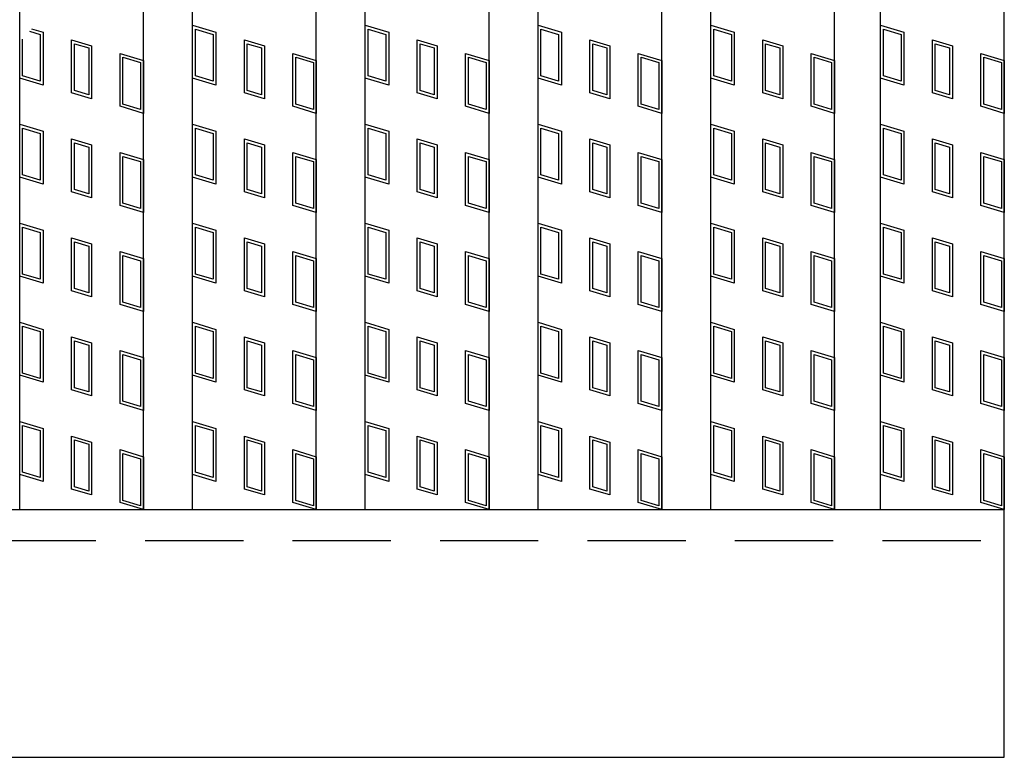
# Model space of a CAD drawing. Units: millimetres. Extents: x -182 to 173, y -128 to 105.
# Drawn here: x -58 to -42, y -7 to 5 of the extents above; entities that cross this region are included whole.
import ezdxf

# ---------------------------------------------------------------- set-up
doc = ezdxf.new("R2010")
doc.units = ezdxf.units.MM
doc.header["$LTSCALE"] = 0.25
doc.linetypes.add('DASHED2', pattern=[9.525, 6.35, -3.175])
doc.layers.add('16', color=7, linetype='Continuous')
doc.layers.add('17', color=7, linetype='Continuous')

msp = doc.modelspace()

# ---------------------------------------------------------------- linework, layer by layer
at = {"layer": '16', "color": 3, "linetype": 'Continuous', "lineweight": 25}
for p, q in [((-58.2, -3.15), (-58.2, 34.85)), ((-56.2, -3.15), (-56.2, 34.85)), ((-55.41, -3.15), (-55.41, 34.85)), ((-53.41, -3.15), (-53.41, 34.85)), ((-52.62, -3.15), (-52.62, 34.85)), ((-50.62, -3.15), (-50.62, 34.85)), ((-49.83, -3.15), (-49.83, 34.85)), ((-47.83, -3.15), (-47.83, 34.85)), ((-47.04, -3.15), (-47.04, 34.85)), ((-45.04, -3.15), (-45.04, 34.85)), ((-44.3, -3.15), (-44.3, 34.85)), ((-42.3, -3.15), (-42.3, 34.85)), ((-141.9, -3.15), (-42.3, -3.15)), ((-58.2, -3.15), (-56.2, -3.15)), ((-55.41, -3.15), (-53.41, -3.15)), ((-52.62, -3.15), (-50.62, -3.15)), ((-49.83, -3.15), (-47.83, -3.15)), ((-47.04, -3.15), (-45.04, -3.15)), ((-44.3, -3.15), (-42.3, -3.15)), ((-42.3, -7.15), (-42.3, -3.15)), ((-141.9, -7.15), (-42.3, -7.15))]:
    msp.add_line(p, q, dxfattribs=at)
at = {"layer": '16', "color": 3, "linetype": 'DASHED2', "lineweight": 25}
msp.add_line((-141.9, -3.65), (-42.3, -3.65), dxfattribs=at)
at = {"layer": '17', "color": 3, "linetype": 'Continuous', "lineweight": 25}
for p, q in [((-58.008, 4.617), (-57.82, 4.561)), ((-55.41, 4.675), (-55.03, 4.561)), ((-55.41, 3.82), (-55.41, 4.675)), ((-55.363, 4.611), (-55.078, 4.526)), ((-55.363, 3.855), (-55.363, 4.611)), ((-52.62, 4.675), (-52.24, 4.561)), ((-52.62, 3.82), (-52.62, 4.675)), ((-52.573, 4.611), (-52.288, 4.526)), ((-52.573, 3.855), (-52.573, 4.611)), ((-49.83, 4.675), (-49.45, 4.561)), ((-49.83, 3.82), (-49.83, 4.675)), ((-49.783, 4.611), (-49.498, 4.526)), ((-49.783, 3.855), (-49.783, 4.611)), ((-47.04, 4.675), (-46.66, 4.561)), ((-47.04, 3.82), (-47.04, 4.675)), ((-46.993, 4.611), (-46.708, 4.526)), ((-46.993, 3.855), (-46.993, 4.611)), ((-44.3, 4.675), (-43.92, 4.561)), ((-44.3, 3.82), (-44.3, 4.675)), ((-44.252, 4.611), (-43.967, 4.526)), ((-44.252, 3.855), (-44.252, 4.611)), ((-58.041, 4.578), (-57.868, 4.526)), ((-57.868, 4.526), (-57.868, 3.77)), ((-57.82, 4.561), (-57.82, 3.706)), ((-55.078, 4.526), (-55.078, 3.77)), ((-55.03, 4.561), (-55.03, 3.706)), ((-52.288, 4.526), (-52.288, 3.77)), ((-52.24, 4.561), (-52.24, 3.706)), ((-49.498, 4.526), (-49.498, 3.77)), ((-49.45, 4.561), (-49.45, 3.706)), ((-46.708, 4.526), (-46.708, 3.77)), ((-46.66, 4.561), (-46.66, 3.706)), ((-43.967, 4.526), (-43.967, 3.77)), ((-43.92, 4.561), (-43.92, 3.706)), ((-58.2, 3.82), (-58.2, 4.39)), ((-58.153, 3.855), (-58.153, 4.446)), ((-57.362, 4.438), (-57.039, 4.342)), ((-57.362, 3.583), (-57.362, 4.438)), ((-57.314, 4.375), (-57.086, 4.306)), ((-57.314, 3.619), (-57.314, 4.375)), ((-57.086, 4.306), (-57.086, 3.55)), ((-57.039, 4.342), (-57.039, 3.487)), ((-54.572, 4.438), (-54.249, 4.342)), ((-54.572, 3.583), (-54.572, 4.438)), ((-54.524, 4.375), (-54.296, 4.306)), ((-54.524, 3.619), (-54.524, 4.375)), ((-54.296, 4.306), (-54.296, 3.55)), ((-54.249, 4.342), (-54.249, 3.487)), ((-51.782, 4.438), (-51.459, 4.342)), ((-51.782, 3.583), (-51.782, 4.438)), ((-51.734, 4.375), (-51.506, 4.306)), ((-51.734, 3.619), (-51.734, 4.375)), ((-51.506, 4.306), (-51.506, 3.55)), ((-51.459, 4.342), (-51.459, 3.487)), ((-48.992, 4.438), (-48.669, 4.342)), ((-48.992, 3.583), (-48.992, 4.438)), ((-48.944, 4.375), (-48.716, 4.306)), ((-48.944, 3.619), (-48.944, 4.375)), ((-48.716, 4.306), (-48.716, 3.55)), ((-48.669, 4.342), (-48.669, 3.487)), ((-46.202, 4.438), (-45.879, 4.342)), ((-46.202, 3.583), (-46.202, 4.438)), ((-46.154, 4.375), (-45.926, 4.306)), ((-46.154, 3.619), (-46.154, 4.375)), ((-45.926, 4.306), (-45.926, 3.55)), ((-45.879, 4.342), (-45.879, 3.487)), ((-43.461, 4.438), (-43.138, 4.342)), ((-43.461, 3.583), (-43.461, 4.438)), ((-43.414, 4.375), (-43.186, 4.306)), ((-43.414, 3.619), (-43.414, 4.375)), ((-43.186, 4.306), (-43.186, 3.55)), ((-43.138, 4.342), (-43.138, 3.487)), ((-56.58, 3.364), (-56.58, 4.219)), ((-56.58, 4.219), (-56.2, 4.105)), ((-56.533, 3.399), (-56.533, 4.155)), ((-56.533, 4.155), (-56.248, 4.07)), ((-53.79, 3.364), (-53.79, 4.219)), ((-53.79, 4.219), (-53.41, 4.105)), ((-53.743, 3.399), (-53.743, 4.155)), ((-53.743, 4.155), (-53.458, 4.07)), ((-51, 4.219), (-50.62, 4.105)), ((-51, 3.364), (-51, 4.219)), ((-50.953, 4.155), (-50.668, 4.07)), ((-50.953, 3.399), (-50.953, 4.155)), ((-48.21, 4.219), (-47.83, 4.105)), ((-48.21, 3.364), (-48.21, 4.219)), ((-48.163, 4.155), (-47.878, 4.07)), ((-48.163, 3.399), (-48.163, 4.155)), ((-45.42, 4.219), (-45.04, 4.105)), ((-45.42, 3.364), (-45.42, 4.219)), ((-45.373, 4.155), (-45.088, 4.07)), ((-45.373, 3.399), (-45.373, 4.155)), ((-42.68, 4.219), (-42.3, 4.105)), ((-42.68, 3.364), (-42.68, 4.219)), ((-42.632, 4.155), (-42.347, 4.07)), ((-42.632, 3.399), (-42.632, 4.155)), ((-56.248, 4.07), (-56.248, 3.314)), ((-56.2, 4.105), (-56.2, 3.25)), ((-53.458, 4.07), (-53.458, 3.314)), ((-53.41, 4.105), (-53.41, 3.25)), ((-50.668, 4.07), (-50.668, 3.314)), ((-50.62, 4.105), (-50.62, 3.25)), ((-47.878, 4.07), (-47.878, 3.314)), ((-47.83, 4.105), (-47.83, 3.25)), ((-45.088, 4.07), (-45.088, 3.314)), ((-45.04, 4.105), (-45.04, 3.25)), ((-42.347, 4.07), (-42.347, 3.314)), ((-42.3, 4.105), (-42.3, 3.25)), ((-57.82, 3.706), (-58.2, 3.82)), ((-57.868, 3.77), (-58.153, 3.855)), ((-55.03, 3.706), (-55.41, 3.82)), ((-55.078, 3.77), (-55.363, 3.855)), ((-52.24, 3.706), (-52.62, 3.82)), ((-52.288, 3.77), (-52.573, 3.855)), ((-49.45, 3.706), (-49.83, 3.82)), ((-49.498, 3.77), (-49.783, 3.855)), ((-46.66, 3.706), (-47.04, 3.82)), ((-46.708, 3.77), (-46.993, 3.855)), ((-43.92, 3.706), (-44.3, 3.82)), ((-43.967, 3.77), (-44.252, 3.855)), ((-57.039, 3.487), (-57.362, 3.583)), ((-57.086, 3.55), (-57.314, 3.619)), ((-54.249, 3.487), (-54.572, 3.583)), ((-54.296, 3.55), (-54.524, 3.619)), ((-51.459, 3.487), (-51.782, 3.583)), ((-51.506, 3.55), (-51.734, 3.619)), ((-48.669, 3.487), (-48.992, 3.583)), ((-48.716, 3.55), (-48.944, 3.619)), ((-45.879, 3.487), (-46.202, 3.583)), ((-45.926, 3.55), (-46.154, 3.619)), ((-43.138, 3.487), (-43.461, 3.583)), ((-43.186, 3.55), (-43.414, 3.619)), ((-56.2, 3.25), (-56.58, 3.364)), ((-56.248, 3.314), (-56.533, 3.399)), ((-53.41, 3.25), (-53.79, 3.364)), ((-53.458, 3.314), (-53.743, 3.399)), ((-50.62, 3.25), (-51, 3.364)), ((-50.668, 3.314), (-50.953, 3.399)), ((-47.83, 3.25), (-48.21, 3.364)), ((-47.878, 3.314), (-48.163, 3.399)), ((-45.04, 3.25), (-45.42, 3.364)), ((-45.088, 3.314), (-45.373, 3.399)), ((-42.3, 3.25), (-42.68, 3.364)), ((-42.347, 3.314), (-42.632, 3.399)), ((-58.2, 3.075), (-57.82, 2.961)), ((-58.2, 2.22), (-58.2, 3.075)), ((-55.41, 3.075), (-55.03, 2.961)), ((-55.41, 2.22), (-55.41, 3.075)), ((-52.62, 3.075), (-52.24, 2.961)), ((-52.62, 2.22), (-52.62, 3.075)), ((-49.83, 3.075), (-49.45, 2.961)), ((-49.83, 2.22), (-49.83, 3.075)), ((-47.04, 3.075), (-46.66, 2.961)), ((-47.04, 2.22), (-47.04, 3.075)), ((-44.3, 3.075), (-43.92, 2.961)), ((-44.3, 2.22), (-44.3, 3.075)), ((-58.153, 3.011), (-57.868, 2.926)), ((-58.153, 2.255), (-58.153, 3.011)), ((-57.868, 2.926), (-57.868, 2.17)), ((-57.82, 2.961), (-57.82, 2.106)), ((-55.363, 3.011), (-55.078, 2.926)), ((-55.363, 2.255), (-55.363, 3.011)), ((-55.078, 2.926), (-55.078, 2.17)), ((-55.03, 2.961), (-55.03, 2.106)), ((-52.573, 3.011), (-52.288, 2.926)), ((-52.573, 2.255), (-52.573, 3.011)), ((-52.288, 2.926), (-52.288, 2.17)), ((-52.24, 2.961), (-52.24, 2.106)), ((-49.783, 3.011), (-49.498, 2.926)), ((-49.783, 2.255), (-49.783, 3.011)), ((-49.498, 2.926), (-49.498, 2.17)), ((-49.45, 2.961), (-49.45, 2.106)), ((-46.993, 3.011), (-46.708, 2.926)), ((-46.993, 2.255), (-46.993, 3.011)), ((-46.708, 2.926), (-46.708, 2.17)), ((-46.66, 2.961), (-46.66, 2.106)), ((-44.252, 3.011), (-43.967, 2.926)), ((-44.252, 2.255), (-44.252, 3.011)), ((-43.967, 2.926), (-43.967, 2.17)), ((-43.92, 2.961), (-43.92, 2.106)), ((-57.362, 2.838), (-57.039, 2.742)), ((-57.362, 1.983), (-57.362, 2.838)), ((-57.314, 2.775), (-57.086, 2.706)), ((-57.314, 2.019), (-57.314, 2.775)), ((-57.086, 2.706), (-57.086, 1.95)), ((-57.039, 2.742), (-57.039, 1.887)), ((-54.572, 2.838), (-54.249, 2.742)), ((-54.572, 1.983), (-54.572, 2.838)), ((-54.524, 2.775), (-54.296, 2.706)), ((-54.524, 2.019), (-54.524, 2.775)), ((-54.296, 2.706), (-54.296, 1.95)), ((-54.249, 2.742), (-54.249, 1.887)), ((-51.782, 2.838), (-51.459, 2.742)), ((-51.782, 1.983), (-51.782, 2.838)), ((-51.734, 2.775), (-51.506, 2.706)), ((-51.734, 2.019), (-51.734, 2.775)), ((-51.506, 2.706), (-51.506, 1.95)), ((-51.459, 2.742), (-51.459, 1.887)), ((-48.992, 2.838), (-48.669, 2.742)), ((-48.992, 1.983), (-48.992, 2.838)), ((-48.944, 2.775), (-48.716, 2.706)), ((-48.944, 2.019), (-48.944, 2.775)), ((-48.716, 2.706), (-48.716, 1.95)), ((-48.669, 2.742), (-48.669, 1.887)), ((-46.202, 2.838), (-45.879, 2.742)), ((-46.202, 1.983), (-46.202, 2.838)), ((-46.154, 2.775), (-45.926, 2.706)), ((-46.154, 2.019), (-46.154, 2.775)), ((-45.926, 2.706), (-45.926, 1.95)), ((-45.879, 2.742), (-45.879, 1.887)), ((-43.461, 2.838), (-43.138, 2.742)), ((-43.461, 1.983), (-43.461, 2.838)), ((-43.414, 2.775), (-43.186, 2.706)), ((-43.414, 2.019), (-43.414, 2.775)), ((-43.186, 2.706), (-43.186, 1.95)), ((-43.138, 2.742), (-43.138, 1.887)), ((-56.58, 1.764), (-56.58, 2.619)), ((-56.58, 2.619), (-56.2, 2.505)), ((-56.533, 1.799), (-56.533, 2.555)), ((-56.533, 2.555), (-56.248, 2.47)), ((-53.79, 1.764), (-53.79, 2.619)), ((-53.79, 2.619), (-53.41, 2.505)), ((-53.743, 1.799), (-53.743, 2.555)), ((-53.743, 2.555), (-53.458, 2.47)), ((-51, 2.619), (-50.62, 2.505)), ((-51, 1.764), (-51, 2.619)), ((-50.953, 2.555), (-50.668, 2.47)), ((-50.953, 1.799), (-50.953, 2.555)), ((-48.21, 2.619), (-47.83, 2.505)), ((-48.21, 1.764), (-48.21, 2.619)), ((-48.163, 2.555), (-47.878, 2.47)), ((-48.163, 1.799), (-48.163, 2.555)), ((-45.42, 2.619), (-45.04, 2.505)), ((-45.42, 1.764), (-45.42, 2.619)), ((-45.373, 2.555), (-45.088, 2.47)), ((-45.373, 1.799), (-45.373, 2.555)), ((-42.68, 2.619), (-42.3, 2.505)), ((-42.68, 1.764), (-42.68, 2.619)), ((-42.632, 2.555), (-42.347, 2.47)), ((-42.632, 1.799), (-42.632, 2.555)), ((-56.248, 2.47), (-56.248, 1.714)), ((-56.2, 2.505), (-56.2, 1.65)), ((-53.458, 2.47), (-53.458, 1.714)), ((-53.41, 2.505), (-53.41, 1.65)), ((-50.668, 2.47), (-50.668, 1.714)), ((-50.62, 2.505), (-50.62, 1.65)), ((-47.878, 2.47), (-47.878, 1.714)), ((-47.83, 2.505), (-47.83, 1.65)), ((-45.088, 2.47), (-45.088, 1.714)), ((-45.04, 2.505), (-45.04, 1.65)), ((-42.347, 2.47), (-42.347, 1.714)), ((-42.3, 2.505), (-42.3, 1.65)), ((-57.868, 2.17), (-58.153, 2.255)), ((-55.078, 2.17), (-55.363, 2.255)), ((-52.288, 2.17), (-52.573, 2.255)), ((-49.498, 2.17), (-49.783, 2.255)), ((-46.708, 2.17), (-46.993, 2.255)), ((-43.967, 2.17), (-44.252, 2.255)), ((-57.82, 2.106), (-58.2, 2.22)), ((-55.03, 2.106), (-55.41, 2.22)), ((-52.24, 2.106), (-52.62, 2.22)), ((-49.45, 2.106), (-49.83, 2.22)), ((-46.66, 2.106), (-47.04, 2.22)), ((-43.92, 2.106), (-44.3, 2.22)), ((-57.039, 1.887), (-57.362, 1.983)), ((-57.086, 1.95), (-57.314, 2.019)), ((-54.249, 1.887), (-54.572, 1.983)), ((-54.296, 1.95), (-54.524, 2.019)), ((-51.459, 1.887), (-51.782, 1.983)), ((-51.506, 1.95), (-51.734, 2.019)), ((-48.669, 1.887), (-48.992, 1.983)), ((-48.716, 1.95), (-48.944, 2.019)), ((-45.879, 1.887), (-46.202, 1.983)), ((-45.926, 1.95), (-46.154, 2.019)), ((-43.138, 1.887), (-43.461, 1.983)), ((-43.186, 1.95), (-43.414, 2.019)), ((-56.2, 1.65), (-56.58, 1.764)), ((-56.248, 1.714), (-56.533, 1.799)), ((-53.41, 1.65), (-53.79, 1.764)), ((-53.458, 1.714), (-53.743, 1.799)), ((-50.62, 1.65), (-51, 1.764)), ((-50.668, 1.714), (-50.953, 1.799)), ((-47.83, 1.65), (-48.21, 1.764)), ((-47.878, 1.714), (-48.163, 1.799)), ((-45.04, 1.65), (-45.42, 1.764)), ((-45.088, 1.714), (-45.373, 1.799)), ((-42.3, 1.65), (-42.68, 1.764)), ((-42.347, 1.714), (-42.632, 1.799)), ((-58.2, 1.475), (-57.82, 1.361)), ((-58.2, 0.62), (-58.2, 1.475)), ((-55.41, 1.475), (-55.03, 1.361)), ((-55.41, 0.62), (-55.41, 1.475)), ((-52.62, 1.475), (-52.24, 1.361)), ((-52.62, 0.62), (-52.62, 1.475)), ((-49.83, 1.475), (-49.45, 1.361)), ((-49.83, 0.62), (-49.83, 1.475)), ((-47.04, 1.475), (-46.66, 1.361)), ((-47.04, 0.62), (-47.04, 1.475)), ((-44.3, 1.475), (-43.92, 1.361)), ((-44.3, 0.62), (-44.3, 1.475)), ((-58.153, 1.411), (-57.868, 1.326)), ((-58.153, 0.655), (-58.153, 1.411)), ((-57.868, 1.326), (-57.868, 0.57)), ((-57.82, 1.361), (-57.82, 0.506)), ((-55.363, 1.411), (-55.078, 1.326)), ((-55.363, 0.655), (-55.363, 1.411)), ((-55.078, 1.326), (-55.078, 0.57)), ((-55.03, 1.361), (-55.03, 0.506)), ((-52.573, 1.411), (-52.288, 1.326)), ((-52.573, 0.655), (-52.573, 1.411)), ((-52.288, 1.326), (-52.288, 0.57)), ((-52.24, 1.361), (-52.24, 0.506)), ((-49.783, 1.411), (-49.498, 1.326)), ((-49.783, 0.655), (-49.783, 1.411)), ((-49.498, 1.326), (-49.498, 0.57)), ((-49.45, 1.361), (-49.45, 0.506)), ((-46.993, 1.411), (-46.708, 1.326)), ((-46.993, 0.655), (-46.993, 1.411)), ((-46.708, 1.326), (-46.708, 0.57)), ((-46.66, 1.361), (-46.66, 0.506)), ((-44.252, 1.411), (-43.967, 1.326)), ((-44.252, 0.655), (-44.252, 1.411)), ((-43.967, 1.326), (-43.967, 0.57)), ((-43.92, 1.361), (-43.92, 0.506)), ((-57.362, 1.238), (-57.039, 1.142)), ((-57.362, 0.383), (-57.362, 1.238)), ((-57.314, 1.175), (-57.086, 1.106)), ((-57.314, 0.419), (-57.314, 1.175)), ((-57.039, 1.142), (-57.039, 0.287)), ((-54.572, 1.238), (-54.249, 1.142)), ((-54.572, 0.383), (-54.572, 1.238)), ((-54.524, 1.175), (-54.296, 1.106)), ((-54.524, 0.419), (-54.524, 1.175)), ((-54.249, 1.142), (-54.249, 0.287)), ((-51.782, 1.238), (-51.459, 1.142)), ((-51.782, 0.383), (-51.782, 1.238)), ((-51.734, 1.175), (-51.506, 1.106)), ((-51.734, 0.419), (-51.734, 1.175)), ((-51.459, 1.142), (-51.459, 0.287)), ((-48.992, 1.238), (-48.669, 1.142)), ((-48.992, 0.383), (-48.992, 1.238)), ((-48.944, 1.175), (-48.716, 1.106)), ((-48.944, 0.419), (-48.944, 1.175)), ((-48.669, 1.142), (-48.669, 0.287)), ((-46.202, 1.238), (-45.879, 1.142)), ((-46.202, 0.383), (-46.202, 1.238)), ((-46.154, 1.175), (-45.926, 1.106)), ((-46.154, 0.419), (-46.154, 1.175)), ((-45.879, 1.142), (-45.879, 0.287)), ((-43.461, 1.238), (-43.138, 1.142)), ((-43.461, 0.383), (-43.461, 1.238)), ((-43.414, 1.175), (-43.186, 1.106)), ((-43.414, 0.419), (-43.414, 1.175)), ((-43.138, 1.142), (-43.138, 0.287)), ((-57.086, 1.106), (-57.086, 0.35)), ((-56.58, 0.164), (-56.58, 1.019)), ((-56.58, 1.019), (-56.2, 0.905)), ((-56.533, 0.199), (-56.533, 0.955)), ((-56.533, 0.955), (-56.248, 0.87)), ((-54.296, 1.106), (-54.296, 0.35)), ((-53.79, 0.164), (-53.79, 1.019)), ((-53.79, 1.019), (-53.41, 0.905)), ((-53.743, 0.199), (-53.743, 0.955)), ((-53.743, 0.955), (-53.458, 0.87)), ((-51.506, 1.106), (-51.506, 0.35)), ((-51, 1.019), (-50.62, 0.905)), ((-51, 0.164), (-51, 1.019)), ((-50.953, 0.955), (-50.668, 0.87)), ((-50.953, 0.199), (-50.953, 0.955)), ((-48.716, 1.106), (-48.716, 0.35)), ((-48.21, 1.019), (-47.83, 0.905)), ((-48.21, 0.164), (-48.21, 1.019)), ((-48.163, 0.955), (-47.878, 0.87)), ((-48.163, 0.199), (-48.163, 0.955)), ((-45.926, 1.106), (-45.926, 0.35)), ((-45.42, 1.019), (-45.04, 0.905)), ((-45.42, 0.164), (-45.42, 1.019)), ((-45.373, 0.955), (-45.088, 0.87)), ((-45.373, 0.199), (-45.373, 0.955)), ((-43.186, 1.106), (-43.186, 0.35)), ((-42.68, 1.019), (-42.3, 0.905)), ((-42.68, 0.164), (-42.68, 1.019)), ((-42.632, 0.955), (-42.347, 0.87)), ((-42.632, 0.199), (-42.632, 0.955)), ((-56.248, 0.87), (-56.248, 0.114)), ((-56.2, 0.905), (-56.2, 0.05)), ((-53.458, 0.87), (-53.458, 0.114)), ((-53.41, 0.905), (-53.41, 0.05)), ((-50.668, 0.87), (-50.668, 0.114)), ((-50.62, 0.905), (-50.62, 0.05)), ((-47.878, 0.87), (-47.878, 0.114)), ((-47.83, 0.905), (-47.83, 0.05)), ((-45.088, 0.87), (-45.088, 0.114)), ((-45.04, 0.905), (-45.04, 0.05)), ((-42.347, 0.87), (-42.347, 0.114)), ((-42.3, 0.905), (-42.3, 0.05)), ((-57.868, 0.57), (-58.153, 0.655)), ((-55.078, 0.57), (-55.363, 0.655)), ((-52.288, 0.57), (-52.573, 0.655)), ((-49.498, 0.57), (-49.783, 0.655)), ((-46.708, 0.57), (-46.993, 0.655)), ((-43.967, 0.57), (-44.252, 0.655)), ((-57.82, 0.506), (-58.2, 0.62)), ((-55.03, 0.506), (-55.41, 0.62)), ((-52.24, 0.506), (-52.62, 0.62)), ((-49.45, 0.506), (-49.83, 0.62)), ((-46.66, 0.506), (-47.04, 0.62)), ((-43.92, 0.506), (-44.3, 0.62)), ((-57.039, 0.287), (-57.362, 0.383)), ((-57.086, 0.35), (-57.314, 0.419)), ((-54.249, 0.287), (-54.572, 0.383)), ((-54.296, 0.35), (-54.524, 0.419)), ((-51.459, 0.287), (-51.782, 0.383)), ((-51.506, 0.35), (-51.734, 0.419)), ((-48.669, 0.287), (-48.992, 0.383)), ((-48.716, 0.35), (-48.944, 0.419)), ((-45.879, 0.287), (-46.202, 0.383)), ((-45.926, 0.35), (-46.154, 0.419)), ((-43.138, 0.287), (-43.461, 0.383)), ((-43.186, 0.35), (-43.414, 0.419)), ((-56.2, 0.05), (-56.58, 0.164)), ((-56.248, 0.114), (-56.533, 0.199)), ((-53.41, 0.05), (-53.79, 0.164)), ((-53.458, 0.114), (-53.743, 0.199)), ((-50.62, 0.05), (-51, 0.164)), ((-50.668, 0.114), (-50.953, 0.199)), ((-47.83, 0.05), (-48.21, 0.164)), ((-47.878, 0.114), (-48.163, 0.199)), ((-45.04, 0.05), (-45.42, 0.164)), ((-45.088, 0.114), (-45.373, 0.199)), ((-42.3, 0.05), (-42.68, 0.164)), ((-42.347, 0.114), (-42.632, 0.199)), ((-58.2, -0.125), (-57.82, -0.239)), ((-58.2, -0.98), (-58.2, -0.125)), ((-55.41, -0.125), (-55.03, -0.239)), ((-55.41, -0.98), (-55.41, -0.125)), ((-52.62, -0.125), (-52.24, -0.239)), ((-52.62, -0.98), (-52.62, -0.125)), ((-49.83, -0.125), (-49.45, -0.239)), ((-49.83, -0.98), (-49.83, -0.125)), ((-47.04, -0.125), (-46.66, -0.239)), ((-47.04, -0.98), (-47.04, -0.125)), ((-44.3, -0.125), (-43.92, -0.239)), ((-44.3, -0.98), (-44.3, -0.125)), ((-58.153, -0.189), (-57.868, -0.274)), ((-58.153, -0.945), (-58.153, -0.189)), ((-57.868, -0.274), (-57.868, -1.03)), ((-57.82, -0.239), (-57.82, -1.094)), ((-55.363, -0.189), (-55.078, -0.274)), ((-55.363, -0.945), (-55.363, -0.189)), ((-55.078, -0.274), (-55.078, -1.03)), ((-55.03, -0.239), (-55.03, -1.094)), ((-52.573, -0.189), (-52.288, -0.274)), ((-52.573, -0.945), (-52.573, -0.189)), ((-52.288, -0.274), (-52.288, -1.03)), ((-52.24, -0.239), (-52.24, -1.094)), ((-49.783, -0.189), (-49.498, -0.274)), ((-49.783, -0.945), (-49.783, -0.189)), ((-49.498, -0.274), (-49.498, -1.03)), ((-49.45, -0.239), (-49.45, -1.094)), ((-46.993, -0.189), (-46.708, -0.274)), ((-46.993, -0.945), (-46.993, -0.189)), ((-46.708, -0.274), (-46.708, -1.03)), ((-46.66, -0.239), (-46.66, -1.094)), ((-44.252, -0.189), (-43.967, -0.274)), ((-44.252, -0.945), (-44.252, -0.189)), ((-43.967, -0.274), (-43.967, -1.03)), ((-43.92, -0.239), (-43.92, -1.094)), ((-57.362, -0.362), (-57.039, -0.458)), ((-57.362, -1.217), (-57.362, -0.362)), ((-57.314, -0.425), (-57.086, -0.494)), ((-57.314, -1.181), (-57.314, -0.425)), ((-57.039, -0.458), (-57.039, -1.313)), ((-54.572, -0.362), (-54.249, -0.458)), ((-54.572, -1.217), (-54.572, -0.362)), ((-54.524, -0.425), (-54.296, -0.494)), ((-54.524, -1.181), (-54.524, -0.425)), ((-54.249, -0.458), (-54.249, -1.313)), ((-51.782, -0.362), (-51.459, -0.458)), ((-51.782, -1.217), (-51.782, -0.362)), ((-51.734, -0.425), (-51.506, -0.494)), ((-51.734, -1.181), (-51.734, -0.425)), ((-51.459, -0.458), (-51.459, -1.313)), ((-48.992, -0.362), (-48.669, -0.458)), ((-48.992, -1.217), (-48.992, -0.362)), ((-48.944, -0.425), (-48.716, -0.494)), ((-48.944, -1.181), (-48.944, -0.425)), ((-48.669, -0.458), (-48.669, -1.313)), ((-46.202, -0.362), (-45.879, -0.458)), ((-46.202, -1.217), (-46.202, -0.362)), ((-46.154, -0.425), (-45.926, -0.494)), ((-46.154, -1.181), (-46.154, -0.425)), ((-45.879, -0.458), (-45.879, -1.313)), ((-43.461, -0.362), (-43.138, -0.458)), ((-43.461, -1.217), (-43.461, -0.362)), ((-43.414, -0.425), (-43.186, -0.494)), ((-43.414, -1.181), (-43.414, -0.425)), ((-43.138, -0.458), (-43.138, -1.313)), ((-57.086, -0.494), (-57.086, -1.25)), ((-56.58, -1.436), (-56.58, -0.581)), ((-56.58, -0.581), (-56.2, -0.695)), ((-54.296, -0.494), (-54.296, -1.25)), ((-53.79, -1.436), (-53.79, -0.581)), ((-53.79, -0.581), (-53.41, -0.695)), ((-51.506, -0.494), (-51.506, -1.25)), ((-51, -0.581), (-50.62, -0.695)), ((-51, -1.436), (-51, -0.581)), ((-48.716, -0.494), (-48.716, -1.25)), ((-48.21, -0.581), (-47.83, -0.695)), ((-48.21, -1.436), (-48.21, -0.581)), ((-45.926, -0.494), (-45.926, -1.25)), ((-45.42, -0.581), (-45.04, -0.695)), ((-45.42, -1.436), (-45.42, -0.581)), ((-43.186, -0.494), (-43.186, -1.25)), ((-42.68, -0.581), (-42.3, -0.695)), ((-42.68, -1.436), (-42.68, -0.581)), ((-56.533, -1.401), (-56.533, -0.645)), ((-56.533, -0.645), (-56.248, -0.73)), ((-56.248, -0.73), (-56.248, -1.486)), ((-56.2, -0.695), (-56.2, -1.55)), ((-53.743, -1.401), (-53.743, -0.645)), ((-53.743, -0.645), (-53.458, -0.73)), ((-53.458, -0.73), (-53.458, -1.486)), ((-53.41, -0.695), (-53.41, -1.55)), ((-50.953, -0.645), (-50.668, -0.73)), ((-50.953, -1.401), (-50.953, -0.645)), ((-50.668, -0.73), (-50.668, -1.486)), ((-50.62, -0.695), (-50.62, -1.55)), ((-48.163, -0.645), (-47.878, -0.73)), ((-48.163, -1.401), (-48.163, -0.645)), ((-47.878, -0.73), (-47.878, -1.486)), ((-47.83, -0.695), (-47.83, -1.55)), ((-45.373, -0.645), (-45.088, -0.73)), ((-45.373, -1.401), (-45.373, -0.645)), ((-45.088, -0.73), (-45.088, -1.486)), ((-45.04, -0.695), (-45.04, -1.55)), ((-42.632, -0.645), (-42.347, -0.73)), ((-42.632, -1.401), (-42.632, -0.645)), ((-42.347, -0.73), (-42.347, -1.486)), ((-42.3, -0.695), (-42.3, -1.55)), ((-57.868, -1.03), (-58.153, -0.945)), ((-55.078, -1.03), (-55.363, -0.945)), ((-52.288, -1.03), (-52.573, -0.945)), ((-49.498, -1.03), (-49.783, -0.945)), ((-46.708, -1.03), (-46.993, -0.945)), ((-43.967, -1.03), (-44.252, -0.945)), ((-57.82, -1.094), (-58.2, -0.98)), ((-55.03, -1.094), (-55.41, -0.98)), ((-52.24, -1.094), (-52.62, -0.98)), ((-49.45, -1.094), (-49.83, -0.98)), ((-46.66, -1.094), (-47.04, -0.98)), ((-43.92, -1.094), (-44.3, -0.98)), ((-57.039, -1.313), (-57.362, -1.217)), ((-57.086, -1.25), (-57.314, -1.181)), ((-54.249, -1.313), (-54.572, -1.217)), ((-54.296, -1.25), (-54.524, -1.181)), ((-51.459, -1.313), (-51.782, -1.217)), ((-51.506, -1.25), (-51.734, -1.181)), ((-48.669, -1.313), (-48.992, -1.217)), ((-48.716, -1.25), (-48.944, -1.181)), ((-45.879, -1.313), (-46.202, -1.217)), ((-45.926, -1.25), (-46.154, -1.181)), ((-43.138, -1.313), (-43.461, -1.217)), ((-43.186, -1.25), (-43.414, -1.181)), ((-56.248, -1.486), (-56.533, -1.401)), ((-53.458, -1.486), (-53.743, -1.401)), ((-50.668, -1.486), (-50.953, -1.401)), ((-47.878, -1.486), (-48.163, -1.401)), ((-45.088, -1.486), (-45.373, -1.401)), ((-42.347, -1.486), (-42.632, -1.401)), ((-56.2, -1.55), (-56.58, -1.436)), ((-53.41, -1.55), (-53.79, -1.436)), ((-50.62, -1.55), (-51, -1.436)), ((-47.83, -1.55), (-48.21, -1.436)), ((-45.04, -1.55), (-45.42, -1.436)), ((-42.3, -1.55), (-42.68, -1.436)), ((-58.2, -1.725), (-57.82, -1.839)), ((-58.2, -2.58), (-58.2, -1.725)), ((-55.41, -1.725), (-55.03, -1.839)), ((-55.41, -2.58), (-55.41, -1.725)), ((-52.62, -1.725), (-52.24, -1.839)), ((-52.62, -2.58), (-52.62, -1.725)), ((-49.83, -1.725), (-49.45, -1.839)), ((-49.83, -2.58), (-49.83, -1.725)), ((-47.04, -1.725), (-46.66, -1.839)), ((-47.04, -2.58), (-47.04, -1.725)), ((-44.3, -1.725), (-43.92, -1.839)), ((-44.3, -2.58), (-44.3, -1.725)), ((-58.153, -1.789), (-57.868, -1.874)), ((-58.153, -2.545), (-58.153, -1.789)), ((-57.868, -1.874), (-57.868, -2.63)), ((-57.82, -1.839), (-57.82, -2.694)), ((-55.363, -1.789), (-55.078, -1.874)), ((-55.363, -2.545), (-55.363, -1.789)), ((-55.078, -1.874), (-55.078, -2.63)), ((-55.03, -1.839), (-55.03, -2.694)), ((-52.573, -1.789), (-52.288, -1.874)), ((-52.573, -2.545), (-52.573, -1.789)), ((-52.288, -1.874), (-52.288, -2.63)), ((-52.24, -1.839), (-52.24, -2.694)), ((-49.783, -1.789), (-49.498, -1.874)), ((-49.783, -2.545), (-49.783, -1.789)), ((-49.498, -1.874), (-49.498, -2.63)), ((-49.45, -1.839), (-49.45, -2.694)), ((-46.993, -1.789), (-46.708, -1.874)), ((-46.993, -2.545), (-46.993, -1.789)), ((-46.708, -1.874), (-46.708, -2.63)), ((-46.66, -1.839), (-46.66, -2.694)), ((-44.252, -1.789), (-43.967, -1.874)), ((-44.252, -2.545), (-44.252, -1.789)), ((-43.967, -1.874), (-43.967, -2.63)), ((-43.92, -1.839), (-43.92, -2.694)), ((-57.362, -1.962), (-57.039, -2.058)), ((-57.362, -2.817), (-57.362, -1.962)), ((-57.314, -2.025), (-57.086, -2.094)), ((-57.314, -2.781), (-57.314, -2.025)), ((-57.039, -2.058), (-57.039, -2.913)), ((-54.572, -1.962), (-54.249, -2.058)), ((-54.572, -2.817), (-54.572, -1.962)), ((-54.524, -2.025), (-54.296, -2.094)), ((-54.524, -2.781), (-54.524, -2.025)), ((-54.249, -2.058), (-54.249, -2.913)), ((-51.782, -1.962), (-51.459, -2.058)), ((-51.782, -2.817), (-51.782, -1.962)), ((-51.734, -2.025), (-51.506, -2.094)), ((-51.734, -2.781), (-51.734, -2.025)), ((-51.459, -2.058), (-51.459, -2.913)), ((-48.992, -1.962), (-48.669, -2.058)), ((-48.992, -2.817), (-48.992, -1.962)), ((-48.944, -2.025), (-48.716, -2.094)), ((-48.944, -2.781), (-48.944, -2.025)), ((-48.669, -2.058), (-48.669, -2.913)), ((-46.202, -1.962), (-45.879, -2.058)), ((-46.202, -2.817), (-46.202, -1.962)), ((-46.154, -2.025), (-45.926, -2.094)), ((-46.154, -2.781), (-46.154, -2.025)), ((-45.879, -2.058), (-45.879, -2.913)), ((-43.461, -1.962), (-43.138, -2.058)), ((-43.461, -2.817), (-43.461, -1.962)), ((-43.414, -2.025), (-43.186, -2.094)), ((-43.414, -2.781), (-43.414, -2.025)), ((-43.138, -2.058), (-43.138, -2.913)), ((-57.086, -2.094), (-57.086, -2.85)), ((-56.58, -3.036), (-56.58, -2.181)), ((-56.58, -2.181), (-56.2, -2.295)), ((-54.296, -2.094), (-54.296, -2.85)), ((-53.79, -3.036), (-53.79, -2.181)), ((-53.79, -2.181), (-53.41, -2.295)), ((-51.506, -2.094), (-51.506, -2.85)), ((-51, -2.181), (-50.62, -2.295)), ((-51, -3.036), (-51, -2.181)), ((-48.716, -2.094), (-48.716, -2.85)), ((-48.21, -2.181), (-47.83, -2.295)), ((-48.21, -3.036), (-48.21, -2.181)), ((-45.926, -2.094), (-45.926, -2.85)), ((-45.42, -2.181), (-45.04, -2.295)), ((-45.42, -3.036), (-45.42, -2.181)), ((-43.186, -2.094), (-43.186, -2.85)), ((-42.68, -2.181), (-42.3, -2.295)), ((-42.68, -3.036), (-42.68, -2.181)), ((-56.533, -3.001), (-56.533, -2.245)), ((-56.533, -2.245), (-56.248, -2.33)), ((-56.248, -2.33), (-56.248, -3.086)), ((-56.2, -2.295), (-56.2, -3.15)), ((-53.743, -3.001), (-53.743, -2.245)), ((-53.743, -2.245), (-53.458, -2.33)), ((-53.458, -2.33), (-53.458, -3.086)), ((-53.41, -2.295), (-53.41, -3.15)), ((-50.953, -2.245), (-50.668, -2.33)), ((-50.953, -3.001), (-50.953, -2.245)), ((-50.668, -2.33), (-50.668, -3.086)), ((-50.62, -2.295), (-50.62, -3.15)), ((-48.163, -2.245), (-47.878, -2.33)), ((-48.163, -3.001), (-48.163, -2.245)), ((-47.878, -2.33), (-47.878, -3.086)), ((-47.83, -2.295), (-47.83, -3.15)), ((-45.373, -2.245), (-45.088, -2.33)), ((-45.373, -3.001), (-45.373, -2.245)), ((-45.088, -2.33), (-45.088, -3.086)), ((-45.04, -2.295), (-45.04, -3.15)), ((-42.632, -2.245), (-42.347, -2.33)), ((-42.632, -3.001), (-42.632, -2.245)), ((-42.347, -2.33), (-42.347, -3.086)), ((-42.3, -2.295), (-42.3, -3.15)), ((-57.82, -2.694), (-58.2, -2.58)), ((-57.868, -2.63), (-58.153, -2.545)), ((-55.03, -2.694), (-55.41, -2.58)), ((-55.078, -2.63), (-55.363, -2.545)), ((-52.24, -2.694), (-52.62, -2.58)), ((-52.288, -2.63), (-52.573, -2.545)), ((-49.45, -2.694), (-49.83, -2.58)), ((-49.498, -2.63), (-49.783, -2.545)), ((-46.66, -2.694), (-47.04, -2.58)), ((-46.708, -2.63), (-46.993, -2.545)), ((-43.92, -2.694), (-44.3, -2.58)), ((-43.967, -2.63), (-44.252, -2.545)), ((-57.039, -2.913), (-57.362, -2.817)), ((-57.086, -2.85), (-57.314, -2.781)), ((-54.249, -2.913), (-54.572, -2.817)), ((-54.296, -2.85), (-54.524, -2.781)), ((-51.459, -2.913), (-51.782, -2.817)), ((-51.506, -2.85), (-51.734, -2.781)), ((-48.669, -2.913), (-48.992, -2.817)), ((-48.716, -2.85), (-48.944, -2.781)), ((-45.879, -2.913), (-46.202, -2.817)), ((-45.926, -2.85), (-46.154, -2.781)), ((-43.138, -2.913), (-43.461, -2.817)), ((-43.186, -2.85), (-43.414, -2.781)), ((-56.248, -3.086), (-56.533, -3.001)), ((-53.458, -3.086), (-53.743, -3.001)), ((-50.668, -3.086), (-50.953, -3.001)), ((-47.878, -3.086), (-48.163, -3.001)), ((-45.088, -3.086), (-45.373, -3.001)), ((-42.347, -3.086), (-42.632, -3.001)), ((-56.2, -3.15), (-56.58, -3.036)), ((-53.41, -3.15), (-53.79, -3.036)), ((-50.62, -3.15), (-51, -3.036)), ((-47.83, -3.15), (-48.21, -3.036)), ((-45.04, -3.15), (-45.42, -3.036)), ((-42.3, -3.15), (-42.68, -3.036))]:
    msp.add_line(p, q, dxfattribs=at)

doc.saveas('drawing.dxf')
